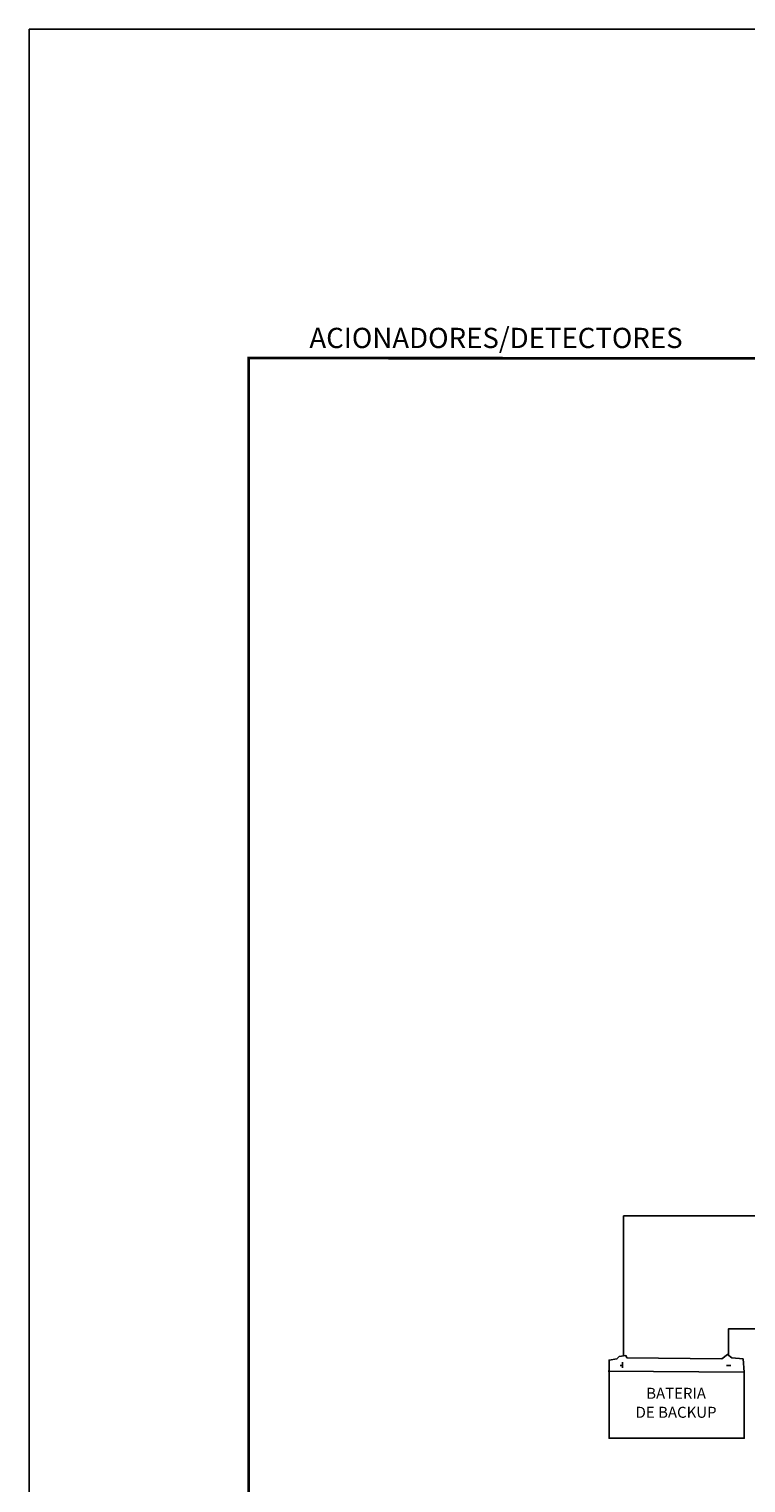
# Model space of a CAD drawing. Units: millimetres. Extents: x 17 to 581, y -120 to 275.
# Drawn here: x 32 to 41, y -3 to 17 of the extents above; entities that cross this region are included whole.
import ezdxf
from ezdxf.enums import TextEntityAlignment as Align

# ---------------------------------------------------------------- set-up
doc = ezdxf.new("R2010")
doc.units = ezdxf.units.MM
doc.layers.add('.ALARME DE INCÊNDIO', color=1, linetype='Continuous')
doc.layers.add('.FORMATO', color=7, linetype='Continuous')
doc.styles.get("Standard").update_dxf_attribs({"font": 'arial.ttf'})

msp = doc.modelspace()

# ---------------------------------------------------------------- linework, layer by layer
at = {"layer": '.ALARME DE INCÊNDIO', "color": 0}
for p, q in [((39.664, -0.969), (39.664, 0.928)), ((39.664, 0.928), (43.944, 0.928))]:
    msp.add_line(p, q, dxfattribs=at)
at = {"layer": '.ALARME DE INCÊNDIO', "color": 2, "linetype": 'ByBlock', "const_width": 0.0373}
msp.add_lwpolyline([(45.326, -9.145), (44.085, -9.145, 0.820491), (43.53, -9.145), (34.57, -9.145), (34.57, 12.583), (41.809, 12.578)], format="xyb", dxfattribs=at)
at = {"layer": '.ALARME DE INCÊNDIO', "color": 0}
for points in [[(41.091, -0.954, 0), (41.091, -0.605, 0), (41.85, -0.605, 0), (41.865, -0.62, 0), (41.865, -0.939, 0)], [(41.303, -1.197, 0), (41.288, -1.014, 0), (41.136, -0.999, 0), (41.076, -0.954, 0), (41, -1.014, 0), (39.71, -0.999, 0), (39.695, -0.969, 0), (39.604, -0.984, 0), (39.573, -1.014, 0), (39.467, -1.03, 0), (39.467, -2.092, 0), (41.303, -2.092, 0), (41.303, -1.197, 0), (39.452, -1.181, 0)], [(39.649, -1.106, 0), (39.619, -1.106, 0)], [(39.649, -1.106, 0), (39.649, -1.06, 0)], [(39.649, -1.106, 0), (39.649, -1.136, 0)], [(41.06, -1.106, 0), (41.121, -1.106, 0)]]:
    msp.add_polyline3d(points, dxfattribs=at)
at = {"layer": '.FORMATO', "color": 8}
msp.add_lwpolyline([(31.585, 17.052), (82.43, 17.052), (82.43, -13.732), (31.585, -13.732)], close=True, dxfattribs=at)

# ---------------------------------------------------------------- texts
at = {"layer": '.ALARME DE INCÊNDIO', "color": 0}
msp.add_text('ACIONADORES/DETECTORES', height=0.275, dxfattribs=at).set_placement((37.93, 12.856), align=Align.MIDDLE_CENTER)
at = {"layer": '.ALARME DE INCÊNDIO', "color": 0, "linetype": 'ByBlock'}
for s, p in [('BATERIA', (40.377, -1.482)), ('DE BACKUP', (40.377, -1.74))]:
    msp.add_text(s, height=0.1493, dxfattribs=at).set_placement(p, align=Align.MIDDLE_CENTER)

doc.saveas('drawing.dxf')
